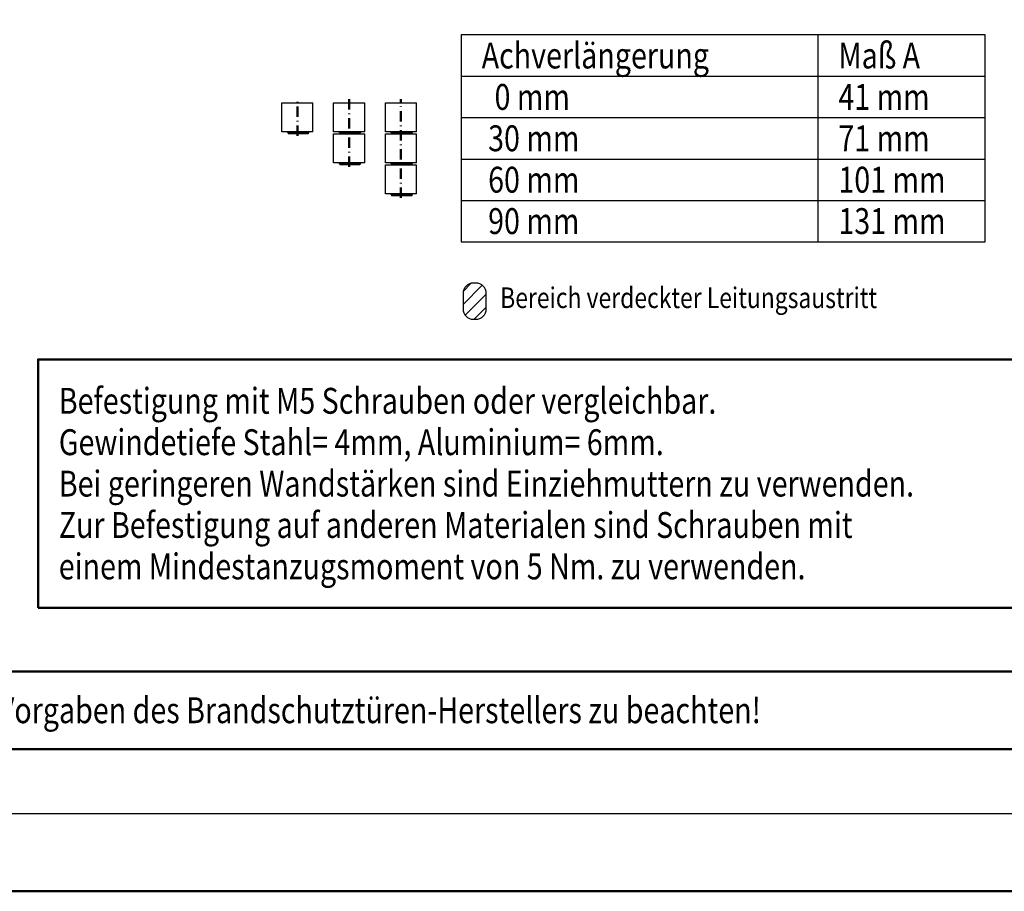
# Model space of a CAD drawing. Extents: x -555 to 3645, y 5944 to 8914.
# Drawn here: x 395 to 1347, y 5944 to 6786 of the extents above; entities that cross this region are included whole.
import ezdxf

# ---------------------------------------------------------------- set-up
doc = ezdxf.new("R2010")
doc.units = 0
doc.linetypes.add('STRICHPUNKT2', pattern=[18.5, 10, -4, 0.5, -4])
doc.layers.get('0').update_dxf_attribs({"linetype": 'CONTINUOUS'})
for name, color, linetype in [('HATCH', 3, 'CONTINUOUS'), ('LE_GREEN', 3, 'CONTINUOUS'), ('LE_RED', 1, 'CONTINUOUS'), ('TXT_ALL', 7, 'CONTINUOUS')]:
    doc.layers.add(name, color=color, linetype=linetype)
doc.layers.add('LE_ALL', color=7, linetype='CONTINUOUS', lineweight=50)
doc.styles.add('MONOTXT', font='monotxt.shx')

# ---------------------------------------------------------------- blocks, each defined once
blk = doc.blocks.new('DINA3_CI_00002', base_point=(3645.18, 5943.96))
blk.add_lwpolyline([(3595.18, 6018.96), (-304.82, 6018.96), (-304.82, 8838.96), (3595.18, 8838.96), (3595.18, 6018.96)])
at = {"layer": 'LE_ALL', "color": 4}
blk.add_lwpolyline([(3645.18, 5943.96), (-554.82, 5943.96), (-554.82, 8913.96), (3645.18, 8913.96), (3645.18, 5943.96)], dxfattribs=at)
blk = doc.blocks.new('ZBL2D00_00001')
blk.add_blockref('DINA3_CI_00002', (3645.18, 5943.96))
blk = doc.blocks.new('TFIELD_00040', base_point=(432.85, 6257.92))
at = {"layer": 'LE_ALL', "color": 26}
blk.add_lwpolyline([(412.85, 6217.92), (1671.6, 6217.92), (1671.6, 6457.92), (412.85, 6457.92), (412.85, 6217.92)], dxfattribs=at)
at = {"layer": 'TXT_ALL', "color": 3, "style": 'MONOTXT', "width": 0.812}
for s, p in [('Befestigung mit M5 Schrauben oder vergleichbar.', (432.85, 6405.42)), ('Gewindetiefe Stahl= 4mm, Aluminium= 6mm.', (432.85, 6365.42)), ('Bei geringeren Wandstärken sind Einziehmuttern zu verwenden.', (432.85, 6325.42)), ('Zur Befestigung auf anderen Materialen sind Schrauben mit', (432.85, 6285.42)), ('einem Mindestanzugsmoment von 5 Nm. zu verwenden.', (432.85, 6245.42))]:
    blk.add_text(s, height=25, dxfattribs=at).set_placement(p)
blk = doc.blocks.new('FLEX_00039', base_point=(1042.23, 6217.92))
blk.add_blockref('TFIELD_00040', (432.85, 6257.92))
blk = doc.blocks.new('TEXTRAHMEN_00038')
blk.add_blockref('FLEX_00039', (1042.23, 6217.92))
blk = doc.blocks.new('TFIELD_00043', base_point=(-177.94, 6118.92))
at = {"layer": 'LE_ALL', "color": 2}
blk.add_lwpolyline([(-197.94, 6081.42), (1771.75, 6081.42), (1771.75, 6156.42), (-197.94, 6156.42), (-197.94, 6081.42)], dxfattribs=at)
at = {"layer": 'TXT_ALL', "color": 3, "style": 'MONOTXT', "width": 0.812}
blk.add_text('Bei Montage an Brandschutztüren sind die Vorgaben des Brandschutztüren-Herstellers zu beachten!', height=25, dxfattribs=at).set_placement((-177.94, 6106.42))
blk = doc.blocks.new('FLEX_00042', base_point=(786.91, 6081.42))
blk.add_blockref('TFIELD_00043', (-177.94, 6118.92))
blk = doc.blocks.new('TEXT_00041')
blk.add_blockref('FLEX_00042', (786.91, 6081.42))
blk = doc.blocks.new('ACHSVERLÄNGERUNG_30MM_00046', base_point=(654.17, 6677.17))
for p, q in [((648.48, 6705.95), (678.48, 6705.95)), ((678.48, 6677.95), (678.48, 6705.95)), ((673.9, 6675.95), (654.44, 6675.95)), ((656.4, 6677.17), (656.49, 6675.95)), ((664.67, 6677.17), (668.34, 6677.17)), ((668.34, 6677.17), (668.12, 6675.95)), ((673.52, 6677.17), (673.31, 6675.95)), ((674.17, 6677.17), (673.9, 6675.95))]:
    blk.add_line(p, q)
for points in [[(678.48, 6677.95), (648.48, 6677.95), (648.48, 6705.95)], [(654.17, 6677.17), (656.4, 6677.17)], [(656.4, 6677.17), (664.67, 6677.17), (664.76, 6675.95)]]:
    blk.add_lwpolyline(points)
for points in [[(653.2, 6677.95, -0.351665), (654.17, 6677.17), (654.44, 6675.95)], [(668.34, 6677.17), (673.52, 6677.17), (674.17, 6677.17, -0.351665), (675.14, 6677.95)]]:
    blk.add_lwpolyline(points, format="xyb")
for centre, ratio, start_param, end_param in [((656.09, 6676.95), 0.317309, 1.788962, 3.141593), ((664.36, 6676.95), 0.317309, 1.788962, 3.141593), ((669.12, 6676.95), 0.803854, 3.141593, 4.494223), ((674.31, 6676.95), 0.803854, 3.141593, 4.494223)]:
    blk.add_ellipse(centre, major_axis=(0, -1), ratio=ratio, start_param=start_param, end_param=end_param)
at = {"layer": 'LE_ALL', "color": 1, "linetype": 'STRICHPUNKT2'}
blk.add_line((663.48, 6673.95), (663.48, 6708.95), dxfattribs=at)
blk = doc.blocks.new('ACHSVERLÄNGERUNG_90MM_00047', base_point=(754.17, 6617.17))
for p, q in [((748.48, 6705.95), (778.48, 6705.95)), ((778.48, 6677.95), (778.48, 6705.95)), ((748.48, 6675.95), (778.48, 6675.95)), ((773.9, 6675.95), (754.44, 6675.95)), ((756.4, 6677.17), (756.49, 6675.95)), ((764.67, 6677.17), (768.34, 6677.17)), ((768.34, 6677.17), (768.12, 6675.95)), ((773.52, 6677.17), (773.31, 6675.95)), ((774.17, 6677.17), (773.9, 6675.95)), ((778.48, 6647.95), (778.48, 6675.95)), ((748.48, 6645.95), (778.48, 6645.95)), ((773.9, 6645.95), (754.44, 6645.95)), ((756.4, 6647.17), (756.49, 6645.95)), ((764.67, 6647.17), (768.34, 6647.17)), ((768.34, 6647.17), (768.12, 6645.95)), ((773.52, 6647.17), (773.31, 6645.95)), ((774.17, 6647.17), (773.9, 6645.95)), ((778.48, 6617.95), (778.48, 6645.95)), ((773.9, 6615.95), (754.44, 6615.95)), ((756.4, 6617.17), (756.49, 6615.95)), ((764.67, 6617.17), (768.34, 6617.17)), ((768.34, 6617.17), (768.12, 6615.95)), ((773.52, 6617.17), (773.31, 6615.95)), ((774.17, 6617.17), (773.9, 6615.95))]:
    blk.add_line(p, q)
for points in [[(778.48, 6677.95), (748.48, 6677.95), (748.48, 6705.95)], [(778.48, 6647.95), (748.48, 6647.95), (748.48, 6675.95)], [(754.17, 6677.17), (756.4, 6677.17)], [(756.4, 6677.17), (764.67, 6677.17), (764.76, 6675.95)], [(778.48, 6617.95), (748.48, 6617.95), (748.48, 6645.95)], [(754.17, 6647.17), (756.4, 6647.17)], [(756.4, 6647.17), (764.67, 6647.17), (764.76, 6645.95)], [(754.17, 6617.17), (756.4, 6617.17)], [(756.4, 6617.17), (764.67, 6617.17), (764.76, 6615.95)]]:
    blk.add_lwpolyline(points)
for points in [[(753.2, 6677.95, -0.351665), (754.17, 6677.17), (754.44, 6675.95)], [(768.34, 6677.17), (773.52, 6677.17), (774.17, 6677.17, -0.351665), (775.14, 6677.95)], [(753.2, 6647.95, -0.351665), (754.17, 6647.17), (754.44, 6645.95)], [(768.34, 6647.17), (773.52, 6647.17), (774.17, 6647.17, -0.351665), (775.14, 6647.95)], [(753.2, 6617.95, -0.351665), (754.17, 6617.17), (754.44, 6615.95)], [(768.34, 6617.17), (773.52, 6617.17), (774.17, 6617.17, -0.351665), (775.14, 6617.95)]]:
    blk.add_lwpolyline(points, format="xyb")
for centre, ratio, start_param, end_param in [((756.09, 6676.95), 0.317309, 1.788962, 3.141593), ((764.36, 6676.95), 0.317309, 1.788962, 3.141593), ((769.12, 6676.95), 0.803854, 3.141593, 4.494223), ((774.31, 6676.95), 0.803854, 3.141593, 4.494223), ((756.09, 6646.95), 0.317309, 1.788962, 3.141593), ((764.36, 6646.95), 0.317309, 1.788962, 3.141593), ((769.12, 6646.95), 0.803854, 3.141593, 4.494223), ((774.31, 6646.95), 0.803854, 3.141593, 4.494223), ((756.09, 6616.95), 0.317309, 1.788962, 3.141593), ((764.36, 6616.95), 0.317309, 1.788962, 3.141593), ((769.12, 6616.95), 0.803854, 3.141593, 4.494223), ((774.31, 6616.95), 0.803854, 3.141593, 4.494223)]:
    blk.add_ellipse(centre, major_axis=(0, -1), ratio=ratio, start_param=start_param, end_param=end_param)
at = {"layer": 'LE_ALL', "color": 1, "linetype": 'STRICHPUNKT2'}
blk.add_line((763.48, 6613.95), (763.48, 6709.38), dxfattribs=at)
blk = doc.blocks.new('ACHSVERLÄNGERUNG_60MM_00048', base_point=(704.17, 6647.17))
for p, q in [((698.48, 6705.95), (728.48, 6705.95)), ((728.48, 6677.95), (728.48, 6705.95)), ((698.48, 6675.95), (728.48, 6675.95)), ((723.9, 6675.95), (704.44, 6675.95)), ((706.4, 6677.17), (706.49, 6675.95)), ((714.67, 6677.17), (718.34, 6677.17)), ((718.34, 6677.17), (718.12, 6675.95)), ((723.52, 6677.17), (723.31, 6675.95)), ((724.17, 6677.17), (723.9, 6675.95)), ((728.48, 6647.95), (728.48, 6675.95)), ((723.9, 6645.95), (704.44, 6645.95)), ((706.4, 6647.17), (706.49, 6645.95)), ((714.67, 6647.17), (718.34, 6647.17)), ((718.34, 6647.17), (718.12, 6645.95)), ((723.52, 6647.17), (723.31, 6645.95)), ((724.17, 6647.17), (723.9, 6645.95))]:
    blk.add_line(p, q)
for points in [[(728.48, 6677.95), (698.48, 6677.95), (698.48, 6705.95)], [(728.48, 6647.95), (698.48, 6647.95), (698.48, 6675.95)], [(704.17, 6677.17), (706.4, 6677.17)], [(706.4, 6677.17), (714.67, 6677.17), (714.76, 6675.95)], [(704.17, 6647.17), (706.4, 6647.17)], [(706.4, 6647.17), (714.67, 6647.17), (714.76, 6645.95)]]:
    blk.add_lwpolyline(points)
for points in [[(703.2, 6677.95, -0.351665), (704.17, 6677.17), (704.44, 6675.95)], [(718.34, 6677.17), (723.52, 6677.17), (724.17, 6677.17, -0.351665), (725.14, 6677.95)], [(703.2, 6647.95, -0.351665), (704.17, 6647.17), (704.44, 6645.95)], [(718.34, 6647.17), (723.52, 6647.17), (724.17, 6647.17, -0.351665), (725.14, 6647.95)]]:
    blk.add_lwpolyline(points, format="xyb")
for centre, ratio, start_param, end_param in [((706.09, 6676.95), 0.317309, 1.788962, 3.141593), ((714.36, 6676.95), 0.317309, 1.788962, 3.141593), ((719.12, 6676.95), 0.803854, 3.141593, 4.494223), ((724.31, 6676.95), 0.803854, 3.141593, 4.494223), ((706.09, 6646.95), 0.317309, 1.788962, 3.141593), ((714.36, 6646.95), 0.317309, 1.788962, 3.141593), ((719.12, 6646.95), 0.803854, 3.141593, 4.494223), ((724.31, 6646.95), 0.803854, 3.141593, 4.494223)]:
    blk.add_ellipse(centre, major_axis=(0, -1), ratio=ratio, start_param=start_param, end_param=end_param)
at = {"layer": 'LE_ALL', "color": 1, "linetype": 'STRICHPUNKT2'}
blk.add_line((713.48, 6643.95), (713.48, 6709.32), dxfattribs=at)
blk = doc.blocks.new('ACHSVERLÄNGERUNG_00045')
for name, p in [('ACHSVERLÄNGERUNG_30MM_00046', (654.17, 6677.17)), ('ACHSVERLÄNGERUNG_60MM_00048', (704.17, 6647.17)), ('ACHSVERLÄNGERUNG_90MM_00047', (754.17, 6617.17))]:
    blk.add_blockref(name, p)
blk = doc.blocks.new('STERN_00050', base_point=(1453.81, 6497.69))
at = {"layer": 'LE_RED'}
for p, q in [((1453.81, 6497.69), (1453.81, 6537.69)), ((1467.95, 6531.83), (1439.67, 6503.55)), ((1467.95, 6503.55), (1439.67, 6531.83)), ((1473.81, 6517.69), (1433.81, 6517.69))]:
    blk.add_line(p, q, dxfattribs=at)
blk = doc.blocks.new('TEXT_00049', base_point=(859.4, 6507.52))
at = {"layer": 'HATCH'}
h = blk.add_hatch(dxfattribs=at)
h.set_pattern_fill('ANSI31', color=256, scale=10, style=0)
h.set_pattern_definition([(45, (0, 0), (2e-06, 12.5), [])])
edge = h.paths.add_edge_path()
edge.add_line((833.49, 6496.7), (835.99, 6496.7))
edge.add_arc((835.99, 6506.7), 10, 270, 360)
edge.add_line((845.99, 6506.7), (845.99, 6521.7))
edge.add_arc((835.99, 6521.7), 10, 360, 90)
edge.add_line((835.99, 6531.7), (833.49, 6531.7))
edge.add_arc((833.49, 6521.7), 10, 90, 180)
edge.add_line((823.49, 6521.7), (823.49, 6506.7))
edge.add_arc((833.49, 6506.7), 10, 180, 270)
blk.add_lwpolyline([(833.49, 6496.7), (835.99, 6496.7, 0.414214), (845.99, 6506.7), (845.99, 6521.7, 0.414214), (835.99, 6531.7), (833.49, 6531.7, 0.414214), (823.49, 6521.7), (823.49, 6506.7, 0.414214), (833.49, 6496.7)], format="xyb")
blk.add_blockref('STERN_00050', (1453.81, 6497.69))
at = {"layer": 'TXT_ALL', "color": 3, "style": 'MONOTXT', "width": 0.812}
blk.add_text('Bereich verdeckter Leitungsaustritt', height=20, dxfattribs=at).set_placement((859.4, 6507.52))
blk = doc.blocks.new('TFIELD_00084', base_point=(841.55, 6591.57))
at = {"layer": 'LE_GREEN'}
for p, q in [((1166.24, 6771.57), (1166.24, 6571.57)), ((821.55, 6731.57), (1328.12, 6731.57)), ((821.55, 6691.57), (1328.12, 6691.57)), ((821.55, 6651.57), (1328.12, 6651.57)), ((821.55, 6611.57), (1328.12, 6611.57))]:
    blk.add_line(p, q, dxfattribs=at)
blk.add_lwpolyline([(821.55, 6571.57), (1328.12, 6571.57), (1328.12, 6771.57), (821.55, 6771.57), (821.55, 6571.57)], dxfattribs=at)
at = {"layer": 'TXT_ALL', "style": 'MONOTXT', "width": 0.812}
for s, p in [('Achverlängerung', (841.55, 6739.07)), ('Maß A', (1186.24, 6739.07)), ('  0 mm', (841.55, 6699.07)), ('41 mm', (1186.24, 6699.07)), (' 30 mm', (841.55, 6659.07)), ('71 mm', (1186.24, 6659.07)), (' 60 mm', (841.55, 6619.07)), ('101 mm', (1186.24, 6619.07)), (' 90 mm', (841.55, 6579.07)), ('131 mm', (1186.24, 6579.07))]:
    blk.add_text(s, height=25, dxfattribs=at).set_placement(p)
blk = doc.blocks.new('FLEX_00083', base_point=(1328.12, 6571.57))
blk.add_blockref('TFIELD_00084', (841.55, 6591.57))
blk = doc.blocks.new('ACHSVERLÄNGERUNG_00082')
blk.add_blockref('FLEX_00083', (1328.12, 6571.57))
blk = doc.blocks.new('RAHMEN VORNE_00025')
for name, p in [('ACHSVERLÄNGERUNG_00082', (0, 0)), ('ACHSVERLÄNGERUNG_00045', (0, 0)), ('TEXT_00049', (859.4, 6507.52)), ('TEXTRAHMEN_00038', (0, 0)), ('TEXT_00041', (0, 0))]:
    blk.add_blockref(name, p)

msp = doc.modelspace()

# ---------------------------------------------------------------- block references
for name in ['ZBL2D00_00001', 'RAHMEN VORNE_00025']:
    msp.add_blockref(name, (0, 0))

doc.saveas('drawing.dxf')
